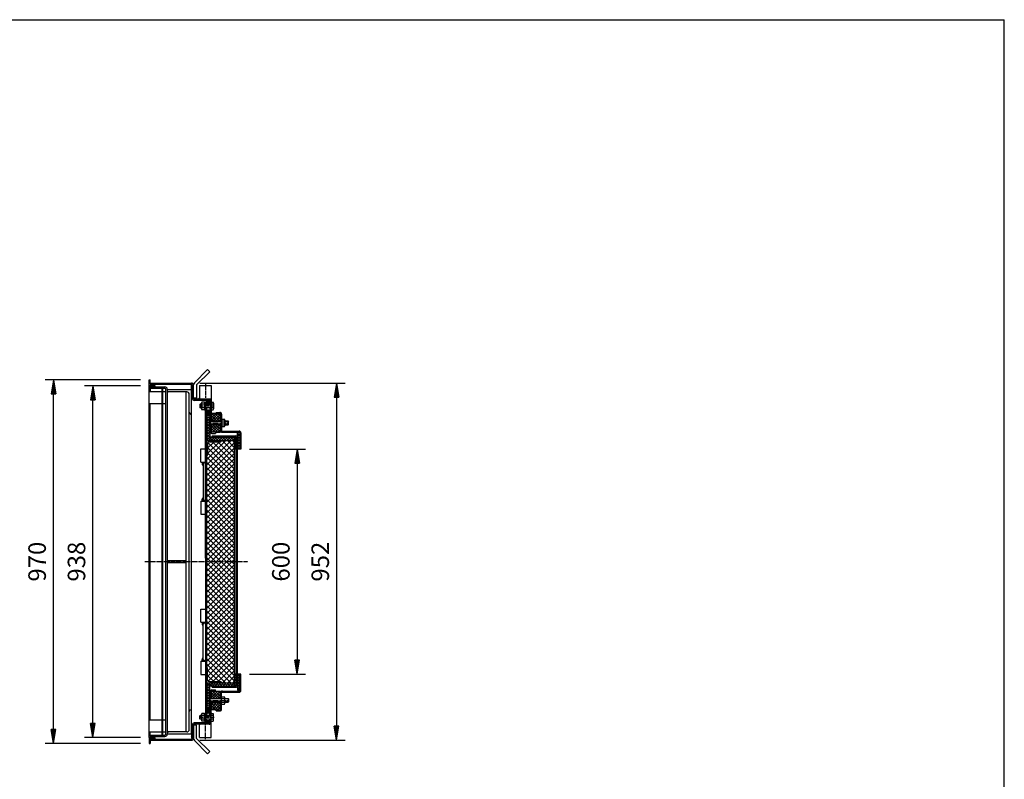
# Model space of a CAD drawing. Extents: x 75 to 5781, y 150 to 4200.
# Drawn here: x 3149 to 5775, y 2175 to 4200 of the extents above; entities that cross this region are included whole.
import ezdxf

# ---------------------------------------------------------------- set-up
doc = ezdxf.new("R2010")
doc.units = 0
doc.header["$LTSCALE"] = 0.2
doc.linetypes.add('CENTER', pattern=[50.8, 31.75, -6.35, 6.35, -6.35])
doc.linetypes.add('HIDDEN', pattern=[9.525, 6.35, -3.175])
doc.layers.get('0').update_dxf_attribs({"linetype": 'CONTINUOUS'})
doc.layers.get('DEFPOINTS').update_dxf_attribs({"linetype": 'CONTINUOUS'})
doc.layers.add('LAY-10', color=7, linetype='CONTINUOUS')
doc.layers.add('LAY-255', color=7, linetype='CONTINUOUS')
doc.styles.add('EXCADDIM1', font='simplex', dxfattribs={"width": 0.84, "bigfont": 'bigfont'})
doc.styles.get("Standard").update_dxf_attribs({"font": 'simplex', "bigfont": 'bigfont'})
doc.dimstyles.new('ISO-25', dxfattribs={"dimtxt": 2.5, "dimasz": 2.5, "dimexe": 1.25, "dimexo": 0.625, "dimtad": 1, "dimtxsty": 'STANDARD', "dimcen": 2.5, "dimazin": 3, "dimtfac": 1, "dimtmove": 0, "dimatfit": 3})

# ---------------------------------------------------------------- blocks, each defined once
blk = doc.blocks.new('SYM-1')
at = {"color": 7, "linetype": 'CONTINUOUS'}
for p, q in [((3653.6, 3148.7), (3647.6, 3154.6)), ((3652.5, 3148.3), (3647.7, 3153.2)), ((3654.5, 3149.2), (3647.8, 3155.9)), ((3655.2, 3149.9), (3648.2, 3156.9)), ((3650.9, 3148.5), (3648.2, 3151.2)), ((3655.8, 3150.7), (3648.7, 3157.9)), ((3656.2, 3151.7), (3649.3, 3158.6)), ((3656.5, 3152.8), (3650, 3159.3)), ((3656.6, 3154.2), (3651, 3159.8)), ((3656.4, 3155.7), (3652.2, 3159.9))]:
    blk.add_line(p, q, dxfattribs=at)
blk.add_ellipse((3652.1, 3154.1), major_axis=(0, 5.81), ratio=0.774597, dxfattribs=at)
blk = doc.blocks.new('SYM-2')
at = {"color": 7, "linetype": 'CONTINUOUS'}
for p, q in [((3653.6, 2361.8), (3647.6, 2355.8)), ((3652.5, 2362.1), (3647.7, 2357.2)), ((3654.5, 2361.2), (3647.8, 2354.5)), ((3650.9, 2361.9), (3648.2, 2359.2)), ((3655.2, 2360.5), (3648.2, 2353.5)), ((3655.8, 2359.7), (3648.7, 2352.6)), ((3656.2, 2358.7), (3649.3, 2351.8)), ((3656.5, 2357.6), (3650, 2351.1)), ((3656.6, 2356.3), (3651, 2350.7)), ((3656.4, 2354.7), (3652.2, 2350.5))]:
    blk.add_line(p, q, dxfattribs=at)
blk.add_ellipse((3652.1, 2356.3), major_axis=(0, -5.81), ratio=0.774597, dxfattribs=at)
blk = doc.blocks.new('EX_BNORM')
at = {"color": 0, "linetype": 'CONTINUOUS'}
for p, q in [((0, 0), (-1, 0.167)), ((-1, 0.167), (-1, -0.167)), ((0, 0), (-1, 0.083)), ((0, 0), (-1, 0)), ((0, 0), (-1, -0.167)), ((0, 0), (-1, -0.083))]:
    blk.add_line(p, q, dxfattribs=at)
blk = doc.blocks.new('*D29')
at = {"layer": 'DEFPOINTS', "color": 0}
for p in [(3239.4, 3240.2), (3494.4, 3240.2), (3494.4, 2270.2)]:
    blk.add_point(p, dxfattribs=at)
at = {"layer": 'LAY-10', "color": 4, "linetype": 'CONTINUOUS'}
for p, q in [((3471.9, 3240.2), (3216.9, 3240.2)), ((3239.4, 2307.7), (3239.4, 3202.7)), ((3471.9, 2270.2), (3216.9, 2270.2))]:
    blk.add_line(p, q, dxfattribs=at)
at = {"layer": 'LAY-10', "color": 4, "xscale": 37.49999618530273, "yscale": 37.49999618530273, "zscale": 37.49999618530273}
for p, rotation in [((3239.4, 3240.2), 90), ((3239.4, 2270.2), 270)]:
    blk.add_blockref('EX_BNORM', p, dxfattribs=dict(at, rotation=rotation))
at = {"layer": 'LAY-10', "color": 7, "insert": (3201.9, 2755.2), "char_height": 46.77, "attachment_point": 5, "rotation": 90, "style": 'EXCADDIM1'}
blk.add_mtext('970', dxfattribs=at)
blk = doc.blocks.new('*D30')
at = {"layer": 'DEFPOINTS', "color": 0}
for p in [(3344.4, 3224.2), (3494.4, 3224.2), (3494.4, 2286.2)]:
    blk.add_point(p, dxfattribs=at)
at = {"layer": 'LAY-10', "color": 4, "linetype": 'CONTINUOUS'}
for p, q in [((3471.9, 3224.2), (3321.9, 3224.2)), ((3344.4, 2323.7), (3344.4, 3186.7)), ((3471.9, 2286.2), (3321.9, 2286.2))]:
    blk.add_line(p, q, dxfattribs=at)
at = {"layer": 'LAY-10', "color": 4, "xscale": 37.49999618530273, "yscale": 37.49999618530273, "zscale": 37.49999618530273}
for p, rotation in [((3344.4, 3224.2), 90), ((3344.4, 2286.2), 270)]:
    blk.add_blockref('EX_BNORM', p, dxfattribs=dict(at, rotation=rotation))
at = {"layer": 'LAY-10', "color": 7, "insert": (3306.9, 2755.2), "char_height": 46.77, "attachment_point": 5, "rotation": 90, "style": 'EXCADDIM1'}
blk.add_mtext('938', dxfattribs=at)
blk = doc.blocks.new('*D31')
at = {"layer": 'DEFPOINTS', "color": 0}
for p in [(3739.4, 3055.2), (3739.4, 2455.2), (3889.4, 2455.2)]:
    blk.add_point(p, dxfattribs=at)
at = {"layer": 'LAY-10', "color": 4, "linetype": 'CONTINUOUS'}
for p, q in [((3761.9, 3055.2), (3911.9, 3055.2)), ((3889.4, 3017.7), (3889.4, 2492.7)), ((3761.9, 2455.2), (3911.9, 2455.2))]:
    blk.add_line(p, q, dxfattribs=at)
at = {"layer": 'LAY-10', "color": 4, "xscale": 37.49999618530273, "yscale": 37.49999618530273, "zscale": 37.49999618530273}
for p, rotation in [((3889.4, 3055.2), 90), ((3889.4, 2455.2), 270)]:
    blk.add_blockref('EX_BNORM', p, dxfattribs=dict(at, rotation=rotation))
at = {"layer": 'LAY-10', "color": 7, "insert": (3851.9, 2755.2), "char_height": 46.77, "attachment_point": 5, "rotation": 90, "style": 'EXCADDIM1'}
blk.add_mtext('600', dxfattribs=at)
blk = doc.blocks.new('*D32')
at = {"layer": 'DEFPOINTS', "color": 0}
for p in [(3607.6, 3231.4), (3607.6, 2279), (3994.4, 2279)]:
    blk.add_point(p, dxfattribs=at)
at = {"layer": 'LAY-10', "color": 4, "linetype": 'CONTINUOUS'}
for p, q in [((3630.1, 3231.4), (4016.9, 3231.4)), ((3994.4, 3193.9), (3994.4, 2316.5)), ((3630.1, 2279), (4016.9, 2279))]:
    blk.add_line(p, q, dxfattribs=at)
at = {"layer": 'LAY-10', "color": 4, "xscale": 37.49999618530273, "yscale": 37.49999618530273, "zscale": 37.49999618530273}
for p, rotation in [((3994.4, 3231.4), 90), ((3994.4, 2279), 270)]:
    blk.add_blockref('EX_BNORM', p, dxfattribs=dict(at, rotation=rotation))
at = {"layer": 'LAY-10', "color": 7, "insert": (3956.9, 2755.2), "char_height": 46.77, "attachment_point": 5, "rotation": 90, "style": 'EXCADDIM1'}
blk.add_mtext('952', dxfattribs=at)

msp = doc.modelspace()

# ---------------------------------------------------------------- linework, layer by layer
at = {"layer": 'LAY-10', "color": 7, "linetype": 'CONTINUOUS'}
for p, q in [((3650.52, 3267.22), (3615.16, 3231.87)), ((3656.17, 3261.56), (3620.82, 3226.21)), ((3650.52, 3267.22), (3656.17, 3261.56)), ((3494.42, 3240.21), (3497.42, 3240.21)), ((3494.42, 3225.21), (3494.42, 3240.21)), ((3497.42, 3228.21), (3497.42, 3240.21)), ((3497.42, 3231.41), (3607.62, 3231.41)), ((3494.42, 3225.21), (3509.42, 3225.21)), ((3494.42, 3224.21), (3509.42, 3224.21)), ((3494.42, 2286.21), (3494.42, 3224.21)), ((3494.42, 3209.21), (3497.42, 3209.21)), ((3497.42, 3228.21), (3607.62, 3228.21)), ((3497.42, 3221.21), (3497.42, 3209.21)), ((3497.42, 3221.21), (3536.62, 3221.21)), ((3497.42, 3218.01), (3536.42, 3218.01)), ((3497.42, 3209.21), (3529.42, 3209.21)), ((3509.42, 3225.21), (3509.42, 3228.21)), ((3509.42, 3224.21), (3509.42, 3221.21)), ((3529.42, 2292.41), (3529.42, 3218.01)), ((3531.42, 2292.41), (3531.42, 3218.01)), ((3536.42, 3218.01), (3539.42, 3215.01)), ((3539.42, 2295.41), (3539.42, 3215.01)), ((3542.62, 3215.01), (3542.62, 2295.41)), ((3607.62, 3213.71), (3542.62, 3213.71)), ((3595.12, 3207.71), (3542.62, 3207.71)), ((3592.62, 3207.71), (3592.62, 2301.71)), ((3607.62, 3215.01), (3607.62, 3225.41)), ((3607.62, 3225.41), (3609.62, 3225.41)), ((3607.62, 3224.15), (3609.62, 3222.15)), ((3607.62, 3222.73), (3609.62, 3220.73)), ((3607.62, 3221.32), (3609.62, 3219.32)), ((3607.62, 3219.9), (3609.62, 3217.9)), ((3607.62, 3218.49), (3609.62, 3216.49)), ((3607.62, 3217.08), (3609.62, 3215.08)), ((3607.62, 3215.66), (3609.62, 3213.66)), ((3607.62, 2295.41), (3607.62, 3215.01)), ((3607.62, 3214.25), (3609.62, 3212.25)), ((3607.62, 3212.83), (3609.62, 3210.83)), ((3607.62, 3211.42), (3609.62, 3209.42)), ((3607.62, 3210), (3609.62, 3208)), ((3607.62, 3208.59), (3609.62, 3206.59)), ((3607.62, 3207.18), (3609.62, 3205.18)), ((3607.62, 3205.76), (3609.62, 3203.76)), ((3607.62, 3204.35), (3609.62, 3202.35)), ((3607.77, 3225.41), (3609.62, 3223.56)), ((3609.18, 3225.41), (3609.62, 3224.98)), ((3609.62, 3190.41), (3609.62, 3226.21)), ((3612.82, 3190.41), (3612.82, 3226.21)), ((3620.82, 3226.21), (3620.82, 3191.4)), ((3629.12, 3224.41), (3660.12, 3224.41)), ((3629.12, 3224.41), (3629.12, 3188.41)), ((3660.12, 3224.41), (3660.12, 3188.41)), ((3494.42, 3177.21), (3529.42, 3177.21)), ((3497.42, 2333.21), (3497.42, 3177.21)), ((3601.62, 2307.71), (3601.62, 3201.21)), ((3607.62, 3202.93), (3609.62, 3200.93)), ((3607.62, 3201.52), (3609.62, 3199.52)), ((3607.62, 3200.11), (3609.62, 3198.11)), ((3607.62, 3198.69), (3609.62, 3196.69)), ((3607.62, 3197.28), (3609.62, 3195.28)), ((3607.62, 3195.86), (3609.62, 3193.86)), ((3607.62, 3194.45), (3609.62, 3192.45)), ((3607.62, 3193.03), (3609.62, 3191.03)), ((3607.62, 3191.62), (3608.83, 3190.41)), ((3609.62, 3190.41), (3607.62, 3190.41)), ((3620.82, 3191.4), (3612.82, 3191.4)), ((3660.12, 3188.41), (3614.82, 3188.41)), ((3654.62, 3185.21), (3614.82, 3185.21)), ((3626.78, 3188.41), (3629.12, 3190.69)), ((3626.89, 3188.52), (3627, 3188.41)), ((3627.25, 3188.87), (3627.7, 3188.41)), ((3627.61, 3189.21), (3628.41, 3188.41)), ((3627.96, 3189.56), (3629.12, 3188.41)), ((3628.32, 3189.91), (3629.12, 3189.12)), ((3628.68, 3190.26), (3629.12, 3189.82)), ((3629.04, 3190.61), (3629.12, 3190.53)), ((3634.02, 3162.71), (3634.02, 3177.71)), ((3642.42, 3180.21), (3634.94, 3180.21)), ((3642.42, 3180.71), (3644.42, 3180.71)), ((3642.42, 3180.71), (3642.42, 3159.71)), ((3644.42, 3159.71), (3644.42, 3180.71)), ((3644.42, 2764.36), (3644.42, 3180.01)), ((3647.62, 3178.01), (3647.62, 3175.21)), ((3648.62, 3182.21), (3656.62, 3182.21)), ((3648.62, 3179.01), (3656.62, 3179.01)), ((3654.88, 3188.41), (3654.87, 3188.4)), ((3655.58, 3188.41), (3655.51, 3188.33)), ((3656.29, 3188.41), (3656.08, 3188.2)), ((3657, 3188.41), (3656.6, 3188.01)), ((3656.62, 3183.21), (3656.62, 3175.21)), ((3657.7, 3188.41), (3657.08, 3187.79)), ((3658.41, 3188.41), (3657.52, 3187.52)), ((3659.12, 3188.41), (3657.93, 3187.22)), ((3659.83, 3188.41), (3658.3, 3186.88)), ((3660.09, 3187.97), (3658.64, 3186.51)), ((3660.05, 3187.22), (3658.94, 3186.11)), ((3660.01, 3186.47), (3659.2, 3185.66)), ((3659.96, 3185.72), (3659.43, 3185.18)), ((3659.92, 3184.97), (3659.61, 3184.66)), ((3659.88, 3184.22), (3659.74, 3184.08)), ((3659.83, 3183.47), (3659.81, 3183.45)), ((3660.12, 3188.41), (3659.82, 3183.21)), ((3659.82, 3183.21), (3659.82, 3130.21)), ((3662.16, 3180.21), (3659.82, 3182.49)), ((3659.82, 3182.33), (3659.9, 3182.41)), ((3659.82, 3181.62), (3660.26, 3182.06)), ((3659.82, 3180.92), (3660.61, 3181.71)), ((3659.82, 3180.21), (3660.97, 3181.36)), ((3659.82, 3180.21), (3665.51, 3180.21)), ((3660.53, 3180.21), (3661.33, 3181.01)), ((3661.23, 3180.21), (3661.69, 3180.67)), ((3661.94, 3180.21), (3662.05, 3180.32)), ((3666.22, 3177.71), (3666.22, 3162.71)), ((3630.82, 3175.21), (3629.82, 3174.21)), ((3629.82, 3174.21), (3634.02, 3174.21)), ((3629.82, 3174.21), (3629.82, 3166.21)), ((3629.82, 3166.21), (3634.02, 3166.21)), ((3630.82, 3165.21), (3629.82, 3166.21)), ((3630.82, 3175.21), (3630.82, 3165.21)), ((3634.02, 3175.21), (3630.82, 3175.21)), ((3634.02, 3165.21), (3630.82, 3165.21)), ((3642.42, 3175.21), (3634.94, 3175.21)), ((3642.42, 3165.21), (3634.94, 3165.21)), ((3642.42, 3160.21), (3634.94, 3160.21)), ((3642.42, 3159.71), (3644.42, 3159.71)), ((3644.42, 3176.21), (3647.62, 3176.21)), ((3665.51, 3175.21), (3644.42, 3175.21)), ((3644.42, 3174.21), (3658.82, 3174.21)), ((3644.42, 3166.21), (3658.82, 3166.21)), ((3665.51, 3165.21), (3644.42, 3165.21)), ((3647.62, 3164.21), (3644.42, 3164.21)), ((3647.62, 3165.21), (3647.62, 2345.21)), ((3656.62, 3176.21), (3659.82, 3176.21)), ((3656.62, 3165.21), (3656.62, 3101.01)), ((3656.62, 3164.21), (3659.82, 3164.21)), ((3658.82, 3174.21), (3659.82, 3175.21)), ((3658.82, 3165.21), (3658.82, 3175.21)), ((3658.82, 3166.21), (3659.82, 3165.21)), ((3659.82, 3160.21), (3660.97, 3159.05)), ((3659.82, 3160.21), (3665.51, 3160.21)), ((3662.16, 3160.21), (3659.82, 3157.93)), ((3659.82, 3159.5), (3660.61, 3158.7)), ((3659.82, 3158.79), (3660.26, 3158.36)), ((3659.82, 3158.09), (3659.9, 3158.01)), ((3660.53, 3160.21), (3661.33, 3159.4)), ((3661.23, 3160.21), (3661.69, 3159.75)), ((3661.94, 3160.21), (3662.05, 3160.1)), ((3673.02, 3153.21), (3673.02, 3150.21)), ((3673.02, 3153.21), (3682.82, 3153.21)), ((3607.62, 3148.71), (3606.12, 3148.71)), ((3656.62, 3148.21), (3647.62, 3148.21)), ((3656.62, 3145.21), (3647.62, 3145.21)), ((3651.95, 3140.21), (3647.62, 3135.88)), ((3656.62, 3140.21), (3647.62, 3140.21)), ((3647.62, 3137.89), (3656.62, 3128.89)), ((3656.62, 3137.81), (3647.62, 3128.81)), ((3647.62, 3130.82), (3656.62, 3121.82)), ((3656.62, 3130.74), (3647.62, 3121.74)), ((3652.37, 3140.21), (3656.62, 3135.96)), ((3655.12, 3117.21), (3655.12, 3133.21)), ((3656.62, 3133.21), (3655.12, 3133.21)), ((3659.82, 3131.21), (3656.62, 3131.21)), ((3657.62, 3129.21), (3656.62, 3130.21)), ((3656.62, 3130.21), (3687.82, 3130.21)), ((3657.62, 3130.21), (3657.62, 3120.21)), ((3687.82, 3129.21), (3657.62, 3129.21)), ((3664.91, 3150.21), (3659.82, 3145.11)), ((3671.98, 3150.21), (3659.82, 3138.04)), ((3679.06, 3150.21), (3659.82, 3130.97)), ((3673.02, 3150.21), (3659.82, 3150.21)), ((3675.33, 3130.21), (3659.82, 3145.72)), ((3668.26, 3130.21), (3659.82, 3138.65)), ((3661.19, 3130.21), (3659.82, 3131.58)), ((3682.4, 3130.21), (3662.4, 3150.21)), ((3684.73, 3148.81), (3666.13, 3130.21)), ((3684.82, 3134.86), (3669.47, 3150.21)), ((3673.02, 3150.21), (3682.82, 3150.21)), ((3684.82, 3141.83), (3673.2, 3130.21)), ((3684.82, 3141.93), (3676.54, 3150.21)), ((3684.82, 3134.76), (3680.27, 3130.21)), ((3684.43, 3149.39), (3684, 3149.82)), ((3684.82, 3148.21), (3684.82, 3130.21)), ((3684.82, 3131.21), (3687.82, 3131.21)), ((3687.82, 3148.21), (3687.82, 3105.21)), ((3687.82, 3135.21), (3695.29, 3135.21)), ((3687.82, 3130.21), (3695.29, 3130.21)), ((3696.22, 3132.71), (3696.22, 3117.71)), ((3696.22, 3130.21), (3705.62, 3130.21)), ((3706.62, 3129.21), (3696.22, 3129.21)), ((3705.62, 3120.21), (3705.62, 3130.21)), ((3705.62, 3130.21), (3706.62, 3129.21)), ((3706.62, 3121.21), (3706.62, 3129.21)), ((3647.62, 3123.75), (3656.62, 3114.75)), ((3656.62, 3123.67), (3647.62, 3114.67)), ((3647.62, 3116.68), (3656.62, 3107.68)), ((3656.62, 3116.6), (3647.62, 3107.6)), ((3647.62, 3109.61), (3656.62, 3100.61)), ((3656.62, 3109.53), (3647.62, 3100.53)), ((3647.62, 3102.54), (3656.62, 3093.54)), ((3656.62, 3102.46), (3647.62, 3093.46)), ((3656.62, 3117.21), (3655.12, 3117.21)), ((3657.62, 3121.21), (3656.62, 3120.21)), ((3656.62, 3120.21), (3687.82, 3120.21)), ((3659.82, 3119.21), (3656.62, 3119.21)), ((3656.62, 3101.01), (3656.62, 3078.01)), ((3687.82, 3121.21), (3657.62, 3121.21)), ((3662.28, 3120.21), (3659.82, 3117.74)), ((3669.35, 3120.21), (3659.82, 3110.67)), ((3676.42, 3120.21), (3659.82, 3103.6)), ((3659.82, 3120.21), (3659.82, 3102.21)), ((3677.61, 3100.21), (3659.82, 3118)), ((3670.54, 3100.21), (3659.82, 3110.93)), ((3663.47, 3100.21), (3659.82, 3103.86)), ((3671.62, 3100.21), (3661.82, 3100.21)), ((3683.5, 3120.21), (3663.5, 3100.21)), ((3684.68, 3100.21), (3664.68, 3120.21)), ((3684.82, 3114.46), (3670.57, 3100.21)), ((3671.62, 3100.21), (3671.62, 3097.01)), ((3671.62, 3100.21), (3684.68, 3100.21)), ((3684.82, 3107.14), (3671.75, 3120.21)), ((3684.82, 3107.39), (3677.64, 3100.21)), ((3684.82, 3114.21), (3678.82, 3120.21)), ((3684.82, 3100.32), (3684.71, 3100.21)), ((3684.82, 3120.21), (3684.82, 3105.21)), ((3684.82, 3119.21), (3687.82, 3119.21)), ((3684.82, 3100.21), (3684.82, 3105.21)), ((3687.82, 3120.21), (3695.29, 3120.21)), ((3687.82, 3115.21), (3695.29, 3115.21)), ((3689.82, 3103.21), (3734.42, 3103.21)), ((3689.82, 3100.21), (3734.42, 3100.21)), ((3706.62, 3121.21), (3696.22, 3121.21)), ((3696.22, 3120.21), (3705.62, 3120.21)), ((3705.62, 3120.21), (3706.62, 3121.21)), ((3644.42, 3079.01), (3644.42, 2431.41)), ((3647.62, 3095.46), (3656.62, 3086.46)), ((3656.62, 3095.38), (3647.62, 3086.38)), ((3647.62, 3088.39), (3656.62, 3079.39)), ((3656.62, 3088.31), (3647.62, 3079.31)), ((3647.62, 3081.32), (3650.93, 3078.01)), ((3647.62, 3078.01), (3687.62, 3078.01)), ((3647.62, 3026.31), (3699.32, 3078.01)), ((3647.62, 3012.17), (3713.46, 3078.01)), ((3647.62, 2998.03), (3722.62, 3073.03)), ((3650.62, 3057.59), (3668.03, 3075.01)), ((3650.62, 3043.45), (3682.18, 3075.01)), ((3722.62, 3002), (3651.47, 3073.14)), ((3656.62, 3081.24), (3653.38, 3078.01)), ((3655.12, 3075.01), (3685.62, 3075.01)), ((3661.35, 3087.01), (3656.62, 3082.28)), ((3662.62, 3087.01), (3656.62, 3087.01)), ((3656.62, 3086.27), (3664.88, 3078.01)), ((3656.62, 3079.19), (3657.8, 3078.01)), ((3668.42, 3087.01), (3659.42, 3078.01)), ((3661.82, 3097.01), (3671.62, 3097.01)), ((3662.62, 3090.21), (3725.42, 3090.21)), ((3662.62, 3090.21), (3662.62, 3087.01)), ((3662.62, 3087.01), (3725.22, 3087.01)), ((3662.95, 3087.01), (3671.95, 3078.01)), ((3722.62, 3016.14), (3663.75, 3075.01)), ((3675.49, 3087.01), (3666.49, 3078.01)), ((3670.02, 3087.01), (3679.02, 3078.01)), ((3682.56, 3087.01), (3673.56, 3078.01)), ((3677.09, 3087.01), (3686.09, 3078.01)), ((3722.62, 3030.28), (3677.89, 3075.01)), ((3689.63, 3087.01), (3680.63, 3078.01)), ((3684.16, 3087.01), (3693.16, 3078.01)), ((3687.62, 3078.01), (3687.62, 3077.01)), ((3687.62, 3078.01), (3722.62, 3078.01)), ((3696.7, 3087.01), (3687.7, 3078.01)), ((3722.62, 3044.42), (3689.03, 3078.01)), ((3691.23, 3087.01), (3700.23, 3078.01)), ((3703.78, 3087.01), (3694.78, 3078.01)), ((3698.3, 3087.01), (3707.3, 3078.01)), ((3710.85, 3087.01), (3701.85, 3078.01)), ((3722.62, 3058.57), (3703.18, 3078.01)), ((3705.37, 3087.01), (3714.37, 3078.01)), ((3717.92, 3087.01), (3708.92, 3078.01)), ((3712.44, 3087.01), (3721.44, 3078.01)), ((3722.62, 3084.64), (3715.99, 3078.01)), ((3722.62, 3072.71), (3717.32, 3078.01)), ((3719.51, 3087.01), (3722.62, 3083.91)), ((3722.62, 3085.01), (3722.62, 3087.01)), ((3722.62, 2425.41), (3722.62, 3085.01)), ((3722.62, 3085.01), (3724.22, 3085.01)), ((3726.32, 3085.21), (3724.22, 3083.1)), ((3724.22, 2425.21), (3724.22, 3085.21)), ((3727.22, 3085.21), (3724.22, 3085.21)), ((3724.22, 3079.87), (3727.22, 3076.87)), ((3727.22, 3079.03), (3724.22, 3076.03)), ((3724.22, 3072.8), (3727.22, 3069.8)), ((3725.95, 3085.21), (3727.22, 3083.94)), ((3727.22, 3055.21), (3727.22, 3085.01)), ((3732.48, 3098.21), (3730.42, 3096.15)), ((3736.42, 3098.21), (3730.42, 3098.21)), ((3730.42, 3085.21), (3730.42, 3098.21)), ((3730.42, 3096.92), (3736.42, 3090.92)), ((3736.42, 3095.08), (3730.42, 3089.08)), ((3730.42, 3089.84), (3736.42, 3083.84)), ((3736.42, 3088.01), (3730.42, 3082.01)), ((3730.42, 3085.21), (3730.42, 3055.21)), ((3730.42, 3082.77), (3736.42, 3076.77)), ((3736.42, 3080.94), (3730.42, 3074.94)), ((3730.42, 3075.7), (3736.42, 3069.7)), ((3736.42, 3073.86), (3730.42, 3067.86)), ((3736.2, 3098.21), (3736.42, 3097.99)), ((3736.42, 3098.21), (3736.42, 3055.21)), ((3739.42, 3098.21), (3739.42, 3055.21)), ((3632.42, 3020.71), (3632.42, 3055.71)), ((3632.42, 3055.71), (3644.42, 3055.71)), ((3647.62, 2983.88), (3722.62, 3058.88)), ((3650.62, 3070.51), (3650.62, 3040.01)), ((3722.62, 2987.85), (3650.62, 3059.85)), ((3727.22, 3071.96), (3724.22, 3068.96)), ((3724.22, 3065.73), (3727.22, 3062.73)), ((3727.22, 3064.89), (3724.22, 3061.89)), ((3724.22, 3058.66), (3727.22, 3055.66)), ((3727.22, 3055.21), (3724.22, 3055.21)), ((3727.22, 3057.82), (3724.61, 3055.21)), ((3727.22, 3062.01), (3727.22, 2448.61)), ((3730.42, 3055.21), (3727.22, 3055.21)), ((3730.42, 3068.63), (3736.42, 3062.63)), ((3736.42, 3066.79), (3730.42, 3060.79)), ((3730.42, 2449.46), (3730.42, 3062.01)), ((3730.42, 3061.56), (3736.42, 3055.56)), ((3736.42, 3055.21), (3730.42, 3055.21)), ((3736.42, 3059.72), (3731.9, 3055.21)), ((3739.42, 3055.21), (3736.42, 3055.21)), ((3632.42, 3020.71), (3644.42, 3020.71)), ((3635.57, 3020.71), (3635.57, 3015.71)), ((3641.57, 3018.71), (3641.57, 3020.71)), ((3647.62, 2969.74), (3722.62, 3044.74)), ((3647.62, 3038.01), (3648.62, 3038.01)), ((3722.62, 2959.57), (3647.62, 3034.57)), ((3647.62, 2955.6), (3722.62, 3030.6)), ((3722.62, 2945.43), (3647.62, 3020.43)), ((3722.62, 2973.71), (3650.62, 3045.71)), ((3638.42, 3015.71), (3638.42, 2921.71)), ((3638.57, 3018.71), (3641.42, 3018.71)), ((3647.62, 2941.46), (3722.62, 3016.46)), ((3722.62, 2931.29), (3647.62, 3006.29)), ((3647.62, 2927.31), (3722.62, 3002.31)), ((3722.62, 2917.14), (3647.62, 2992.14)), ((3647.62, 2913.17), (3722.62, 2988.17)), ((3722.62, 2903), (3647.62, 2978)), ((3647.62, 2899.03), (3722.62, 2974.03)), ((3722.62, 2888.86), (3647.62, 2963.86)), ((3647.62, 2884.89), (3722.62, 2959.89)), ((3722.62, 2874.72), (3647.62, 2949.72)), ((3647.62, 2870.75), (3722.62, 2945.75)), ((3632.42, 2916.71), (3632.42, 2881.71)), ((3632.42, 2916.71), (3644.42, 2916.71)), ((3635.57, 2916.71), (3635.57, 2921.71)), ((3638.57, 2918.71), (3641.42, 2918.71)), ((3641.57, 2918.71), (3641.57, 2916.71)), ((3722.62, 2860.58), (3647.62, 2935.58)), ((3647.62, 2856.6), (3722.62, 2931.6)), ((3722.62, 2846.43), (3647.62, 2921.43)), ((3647.62, 2842.46), (3722.62, 2917.46)), ((3722.62, 2832.29), (3647.62, 2907.29)), ((3647.62, 2828.32), (3722.62, 2903.32)), ((3722.62, 2818.15), (3647.62, 2893.15)), ((3647.62, 2814.18), (3722.62, 2889.18)), ((3632.42, 2881.71), (3644.42, 2881.71)), ((3722.62, 2804.01), (3647.62, 2879.01)), ((3647.62, 2800.04), (3722.62, 2875.04)), ((3722.62, 2789.86), (3647.62, 2864.86)), ((3647.62, 2785.89), (3722.62, 2860.89)), ((3722.62, 2775.72), (3647.62, 2850.72)), ((3647.62, 2771.75), (3722.62, 2846.75)), ((3722.62, 2761.58), (3647.62, 2836.58)), ((3647.62, 2757.61), (3722.62, 2832.61)), ((3722.62, 2747.44), (3647.62, 2822.44)), ((3647.62, 2743.47), (3722.62, 2818.47)), ((3722.62, 2733.3), (3647.62, 2808.3)), ((3647.62, 2729.32), (3722.62, 2804.32)), ((3722.62, 2719.15), (3647.62, 2794.15)), ((3647.62, 2715.18), (3722.62, 2790.18)), ((3542.62, 2758.21), (3592.62, 2758.21)), ((3722.62, 2705.01), (3647.62, 2780.01)), ((3647.62, 2701.04), (3722.62, 2776.04)), ((3722.62, 2690.87), (3647.62, 2765.87)), ((3647.62, 2686.9), (3722.62, 2761.9)), ((3592.62, 2752.21), (3542.62, 2752.21)), ((3644.42, 2746.06), (3644.42, 2330.41)), ((3722.62, 2676.73), (3647.62, 2751.73)), ((3647.62, 2672.76), (3722.62, 2747.76)), ((3722.62, 2662.59), (3647.62, 2737.59)), ((3647.62, 2658.61), (3722.62, 2733.61)), ((3722.62, 2648.44), (3647.62, 2723.44)), ((3647.62, 2644.47), (3722.62, 2719.47)), ((3722.62, 2634.3), (3647.62, 2709.3)), ((3647.62, 2630.33), (3722.62, 2705.33)), ((3722.62, 2620.16), (3647.62, 2695.16)), ((3647.62, 2616.19), (3722.62, 2691.19)), ((3722.62, 2606.02), (3647.62, 2681.02)), ((3647.62, 2602.05), (3722.62, 2677.05)), ((3722.62, 2591.87), (3647.62, 2666.87)), ((3647.62, 2587.9), (3722.62, 2662.9)), ((3722.62, 2577.73), (3647.62, 2652.73)), ((3632.42, 2593.71), (3632.42, 2628.71)), ((3632.42, 2628.71), (3644.42, 2628.71)), ((3647.62, 2573.76), (3722.62, 2648.76)), ((3722.62, 2563.59), (3647.62, 2638.59)), ((3647.62, 2559.62), (3722.62, 2634.62)), ((3722.62, 2549.45), (3647.62, 2624.45)), ((3647.62, 2545.48), (3722.62, 2620.48)), ((3722.62, 2535.31), (3647.62, 2610.31)), ((3647.62, 2531.33), (3722.62, 2606.33)), ((3632.42, 2593.71), (3644.42, 2593.71)), ((3635.57, 2593.71), (3635.57, 2588.71)), ((3638.42, 2494.71), (3638.42, 2588.71)), ((3638.57, 2591.71), (3641.42, 2591.71)), ((3641.57, 2591.71), (3641.57, 2593.71)), ((3722.62, 2521.16), (3647.62, 2596.16)), ((3647.62, 2517.19), (3722.62, 2592.19)), ((3722.62, 2507.02), (3647.62, 2582.02)), ((3647.62, 2503.05), (3722.62, 2578.05)), ((3722.62, 2492.88), (3647.62, 2567.88)), ((3647.62, 2488.91), (3722.62, 2563.91)), ((3722.62, 2478.74), (3647.62, 2553.74)), ((3647.62, 2474.77), (3722.62, 2549.77)), ((3722.62, 2464.6), (3647.62, 2539.6)), ((3722.62, 2450.45), (3647.62, 2525.45)), ((3650.62, 2463.62), (3722.62, 2535.62)), ((3650.62, 2449.48), (3722.62, 2521.48)), ((3635.57, 2489.71), (3635.57, 2494.71)), ((3722.62, 2436.31), (3647.62, 2511.31)), ((3712.38, 2432.41), (3647.62, 2497.17)), ((3651.97, 2436.69), (3722.62, 2507.34)), ((3632.42, 2489.71), (3632.42, 2454.71)), ((3632.42, 2489.71), (3644.42, 2489.71)), ((3638.57, 2491.71), (3641.42, 2491.71)), ((3641.57, 2491.71), (3641.57, 2489.71)), ((3698.24, 2432.41), (3647.62, 2483.03)), ((3647.62, 2472.41), (3648.62, 2472.41)), ((3650.62, 2439.91), (3650.62, 2470.41)), ((3664.83, 2435.41), (3722.62, 2493.2)), ((3678.97, 2435.41), (3722.62, 2479.06)), ((3632.42, 2454.71), (3644.42, 2454.71)), ((3681.09, 2435.41), (3650.62, 2465.88)), ((3666.95, 2435.41), (3650.62, 2451.74)), ((3690.11, 2432.41), (3722.62, 2464.91)), ((3704.26, 2432.41), (3722.62, 2450.77)), ((3727.22, 2455.21), (3724.22, 2455.21)), ((3724.22, 2451.76), (3727.22, 2454.76)), ((3727.22, 2445.53), (3724.22, 2448.53)), ((3724.22, 2444.69), (3727.22, 2447.69)), ((3727.22, 2452.6), (3724.61, 2455.21)), ((3727.22, 2455.21), (3727.22, 2425.41)), ((3730.42, 2455.21), (3727.22, 2455.21)), ((3730.42, 2425.21), (3730.42, 2455.21)), ((3736.42, 2455.21), (3730.42, 2455.21)), ((3730.42, 2448.86), (3736.42, 2454.86)), ((3736.42, 2443.62), (3730.42, 2449.62)), ((3730.42, 2441.79), (3736.42, 2447.79)), ((3736.42, 2436.55), (3730.42, 2442.55)), ((3736.42, 2450.69), (3731.9, 2455.21)), ((3739.42, 2455.21), (3736.42, 2455.21)), ((3736.42, 2412.21), (3736.42, 2455.21)), ((3739.42, 2412.21), (3739.42, 2455.21)), ((3647.62, 2432.41), (3687.62, 2432.41)), ((3647.62, 2429.09), (3650.93, 2432.41)), ((3656.62, 2422.1), (3647.62, 2431.1)), ((3647.62, 2422.02), (3656.62, 2431.02)), ((3656.62, 2415.03), (3647.62, 2424.03)), ((3647.62, 2414.95), (3656.62, 2423.95)), ((3656.62, 2407.96), (3647.62, 2416.96)), ((3647.62, 2407.88), (3656.62, 2416.88)), ((3656.62, 2429.18), (3653.38, 2432.41)), ((3655.12, 2435.41), (3685.62, 2435.41)), ((3656.62, 2431.22), (3657.8, 2432.41)), ((3656.62, 2424.15), (3664.88, 2432.41)), ((3656.62, 2409.41), (3656.62, 2432.41)), ((3661.35, 2423.41), (3656.62, 2428.14)), ((3662.62, 2423.41), (3656.62, 2423.41)), ((3668.42, 2423.41), (3659.42, 2432.41)), ((3662.62, 2420.21), (3662.62, 2423.41)), ((3662.62, 2423.41), (3725.22, 2423.41)), ((3662.62, 2420.21), (3725.42, 2420.21)), ((3662.95, 2423.41), (3671.95, 2432.41)), ((3675.49, 2423.41), (3666.49, 2432.41)), ((3670.02, 2423.41), (3679.02, 2432.41)), ((3682.56, 2423.41), (3673.56, 2432.41)), ((3677.09, 2423.41), (3686.09, 2432.41)), ((3689.63, 2423.41), (3680.63, 2432.41)), ((3684.16, 2423.41), (3693.16, 2432.41)), ((3687.62, 2432.41), (3687.62, 2433.41)), ((3687.62, 2432.41), (3722.62, 2432.41)), ((3696.7, 2423.41), (3687.7, 2432.41)), ((3691.23, 2423.41), (3700.23, 2432.41)), ((3703.78, 2423.41), (3694.78, 2432.41)), ((3698.3, 2423.41), (3707.3, 2432.41)), ((3710.85, 2423.41), (3701.85, 2432.41)), ((3705.37, 2423.41), (3714.37, 2432.41)), ((3717.92, 2423.41), (3708.92, 2432.41)), ((3712.44, 2423.41), (3721.44, 2432.41)), ((3722.62, 2425.78), (3715.99, 2432.41)), ((3718.4, 2432.41), (3722.62, 2436.63)), ((3719.51, 2423.41), (3722.62, 2426.51)), ((3722.62, 2425.41), (3724.22, 2425.41)), ((3722.62, 2425.41), (3722.62, 2423.41)), ((3727.22, 2438.46), (3724.22, 2441.46)), ((3724.22, 2437.62), (3727.22, 2440.62)), ((3727.22, 2431.39), (3724.22, 2434.39)), ((3724.22, 2430.55), (3727.22, 2433.55)), ((3726.32, 2425.21), (3724.22, 2427.31)), ((3727.22, 2425.21), (3724.22, 2425.21)), ((3725.95, 2425.21), (3727.22, 2426.48)), ((3730.42, 2434.71), (3736.42, 2440.71)), ((3736.42, 2429.48), (3730.42, 2435.48)), ((3730.42, 2427.64), (3736.42, 2433.64)), ((3736.42, 2422.41), (3730.42, 2428.41)), ((3730.42, 2420.57), (3736.42, 2426.57)), ((3730.42, 2425.21), (3730.42, 2412.21)), ((3736.42, 2415.34), (3730.42, 2421.34)), ((3730.42, 2413.5), (3736.42, 2419.5)), ((3656.62, 2400.89), (3647.62, 2409.89)), ((3647.62, 2400.81), (3656.62, 2409.81)), ((3656.62, 2393.82), (3647.62, 2402.82)), ((3647.62, 2393.74), (3656.62, 2402.74)), ((3656.62, 2386.75), (3647.62, 2395.75)), ((3647.62, 2386.67), (3656.62, 2395.67)), ((3655.12, 2393.21), (3655.12, 2377.21)), ((3656.62, 2393.21), (3655.12, 2393.21)), ((3656.62, 2345.21), (3656.62, 2409.41)), ((3659.82, 2391.21), (3656.62, 2391.21)), ((3657.62, 2389.21), (3656.62, 2390.21)), ((3656.62, 2390.21), (3687.82, 2390.21)), ((3657.62, 2380.21), (3657.62, 2390.21)), ((3677.61, 2410.21), (3659.82, 2392.42)), ((3670.54, 2410.21), (3659.82, 2399.49)), ((3663.47, 2410.21), (3659.82, 2406.56)), ((3659.82, 2390.21), (3659.82, 2408.21)), ((3676.42, 2390.21), (3659.82, 2406.81)), ((3669.35, 2390.21), (3659.82, 2399.74)), ((3662.28, 2390.21), (3659.82, 2392.67)), ((3661.82, 2413.41), (3671.62, 2413.41)), ((3671.62, 2410.21), (3661.82, 2410.21)), ((3683.5, 2390.21), (3663.5, 2410.21)), ((3684.68, 2410.21), (3664.68, 2390.21)), ((3684.82, 2395.96), (3670.57, 2410.21)), ((3671.62, 2410.21), (3671.62, 2413.41)), ((3671.62, 2410.21), (3684.68, 2410.21)), ((3684.82, 2403.27), (3671.75, 2390.21)), ((3684.82, 2403.03), (3677.64, 2410.21)), ((3684.82, 2396.2), (3678.82, 2390.21)), ((3684.82, 2410.1), (3684.71, 2410.21)), ((3684.82, 2410.21), (3684.82, 2405.21)), ((3684.82, 2390.21), (3684.82, 2405.21)), ((3684.82, 2391.21), (3687.82, 2391.21)), ((3687.82, 2362.21), (3687.82, 2405.21)), ((3687.82, 2395.21), (3695.29, 2395.21)), ((3687.82, 2390.21), (3695.29, 2390.21)), ((3689.82, 2410.21), (3734.42, 2410.21)), ((3689.82, 2407.21), (3734.42, 2407.21)), ((3696.22, 2377.71), (3696.22, 2392.71)), ((3696.22, 2390.21), (3705.62, 2390.21)), ((3705.62, 2390.21), (3705.62, 2380.21)), ((3705.62, 2390.21), (3706.62, 2389.21)), ((3732.48, 2412.21), (3730.42, 2414.27)), ((3736.42, 2412.21), (3730.42, 2412.21)), ((3736.2, 2412.21), (3736.42, 2412.43)), ((3656.62, 2379.68), (3647.62, 2388.68)), ((3647.62, 2379.6), (3656.62, 2388.6)), ((3656.62, 2372.61), (3647.62, 2381.61)), ((3647.62, 2372.53), (3656.62, 2381.53)), ((3651.95, 2370.21), (3647.62, 2374.54)), ((3656.62, 2370.21), (3647.62, 2370.21)), ((3656.62, 2365.21), (3647.62, 2365.21)), ((3652.37, 2370.21), (3656.62, 2374.46)), ((3656.62, 2377.21), (3655.12, 2377.21)), ((3657.62, 2381.21), (3656.62, 2380.21)), ((3656.62, 2380.21), (3687.82, 2380.21)), ((3659.82, 2379.21), (3656.62, 2379.21)), ((3687.82, 2389.21), (3657.62, 2389.21)), ((3687.82, 2381.21), (3657.62, 2381.21)), ((3675.33, 2380.21), (3659.82, 2364.7)), ((3668.26, 2380.21), (3659.82, 2371.77)), ((3661.19, 2380.21), (3659.82, 2378.84)), ((3659.82, 2327.21), (3659.82, 2380.21)), ((3679.06, 2360.21), (3659.82, 2379.45)), ((3671.98, 2360.21), (3659.82, 2372.37)), ((3664.91, 2360.21), (3659.82, 2365.3)), ((3682.4, 2380.21), (3662.4, 2360.21)), ((3684.73, 2361.61), (3666.13, 2380.21)), ((3684.82, 2375.55), (3669.47, 2360.21)), ((3684.82, 2368.59), (3673.2, 2380.21)), ((3684.82, 2368.48), (3676.54, 2360.21)), ((3684.82, 2375.66), (3680.27, 2380.21)), ((3684.82, 2362.21), (3684.82, 2380.21)), ((3684.82, 2379.21), (3687.82, 2379.21)), ((3687.82, 2380.21), (3695.29, 2380.21)), ((3687.82, 2375.21), (3695.29, 2375.21)), ((3706.62, 2389.21), (3696.22, 2389.21)), ((3706.62, 2381.21), (3696.22, 2381.21)), ((3696.22, 2380.21), (3705.62, 2380.21)), ((3705.62, 2380.21), (3706.62, 2381.21)), ((3706.62, 2389.21), (3706.62, 2381.21)), ((3607.62, 2360.21), (3606.12, 2360.21)), ((3630.82, 2345.21), (3629.82, 2344.21)), ((3629.82, 2344.21), (3634.02, 2344.21)), ((3629.82, 2336.21), (3629.82, 2344.21)), ((3630.82, 2335.21), (3630.82, 2345.21)), ((3634.02, 2345.21), (3630.82, 2345.21)), ((3634.02, 2347.71), (3634.02, 2332.71)), ((3642.42, 2350.21), (3634.94, 2350.21)), ((3642.42, 2345.21), (3634.94, 2345.21)), ((3642.42, 2350.71), (3644.42, 2350.71)), ((3642.42, 2329.71), (3642.42, 2350.71)), ((3644.42, 2350.71), (3644.42, 2329.71)), ((3647.62, 2346.21), (3644.42, 2346.21)), ((3665.51, 2345.21), (3644.42, 2345.21)), ((3644.42, 2344.21), (3658.82, 2344.21)), ((3656.62, 2362.21), (3647.62, 2362.21)), ((3656.62, 2346.21), (3659.82, 2346.21)), ((3658.82, 2344.21), (3659.82, 2345.21)), ((3658.82, 2345.21), (3658.82, 2335.21)), ((3673.02, 2360.21), (3659.82, 2360.21)), ((3662.16, 2350.21), (3659.82, 2352.49)), ((3659.82, 2352.33), (3659.9, 2352.41)), ((3659.82, 2351.62), (3660.26, 2352.06)), ((3659.82, 2350.92), (3660.61, 2351.71)), ((3659.82, 2350.21), (3660.97, 2351.36)), ((3659.82, 2350.21), (3665.51, 2350.21)), ((3660.53, 2350.21), (3661.33, 2351.01)), ((3661.23, 2350.21), (3661.69, 2350.67)), ((3661.94, 2350.21), (3662.05, 2350.32)), ((3666.22, 2332.71), (3666.22, 2347.71)), ((3673.02, 2357.21), (3673.02, 2360.21)), ((3673.02, 2360.21), (3682.82, 2360.21)), ((3673.02, 2357.21), (3682.82, 2357.21)), ((3684.43, 2361.02), (3684, 2360.6)), ((3494.42, 2333.21), (3529.42, 2333.21)), ((3607.62, 2318.8), (3608.83, 2320.01)), ((3609.62, 2320.01), (3607.62, 2320.01)), ((3607.62, 2317.38), (3609.62, 2319.38)), ((3607.62, 2315.97), (3609.62, 2317.97)), ((3607.62, 2314.55), (3609.62, 2316.55)), ((3607.62, 2313.14), (3609.62, 2315.14)), ((3607.62, 2311.73), (3609.62, 2313.73)), ((3607.62, 2310.31), (3609.62, 2312.31)), ((3607.62, 2308.9), (3609.62, 2310.9)), ((3609.62, 2320.01), (3609.62, 2284.21)), ((3612.82, 2320.01), (3612.82, 2284.21)), ((3620.82, 2319.02), (3612.82, 2319.02)), ((3654.62, 2325.21), (3614.82, 2325.21)), ((3660.12, 2322.01), (3614.82, 2322.01)), ((3620.82, 2284.21), (3620.82, 2319.02)), ((3626.78, 2322.01), (3629.12, 2319.73)), ((3626.89, 2321.9), (3627, 2322.01)), ((3627.25, 2321.55), (3627.7, 2322.01)), ((3627.61, 2321.2), (3628.41, 2322.01)), ((3627.96, 2320.85), (3629.12, 2322.01)), ((3628.32, 2320.5), (3629.12, 2321.3)), ((3628.68, 2320.16), (3629.12, 2320.59)), ((3629.04, 2319.81), (3629.12, 2319.89)), ((3629.12, 2286.01), (3629.12, 2322.01)), ((3629.82, 2336.21), (3634.02, 2336.21)), ((3630.82, 2335.21), (3629.82, 2336.21)), ((3634.02, 2335.21), (3630.82, 2335.21)), ((3642.42, 2335.21), (3634.94, 2335.21)), ((3642.42, 2330.21), (3634.94, 2330.21)), ((3642.42, 2329.71), (3644.42, 2329.71)), ((3644.42, 2336.21), (3658.82, 2336.21)), ((3665.51, 2335.21), (3644.42, 2335.21)), ((3644.42, 2334.21), (3647.62, 2334.21)), ((3647.62, 2332.41), (3647.62, 2335.21)), ((3648.62, 2331.41), (3656.62, 2331.41)), ((3648.62, 2328.21), (3656.62, 2328.21)), ((3654.88, 2322.01), (3654.87, 2322.01)), ((3655.58, 2322.01), (3655.51, 2322.08)), ((3656.29, 2322.01), (3656.08, 2322.22)), ((3657, 2322.01), (3656.6, 2322.4)), ((3656.62, 2327.21), (3656.62, 2335.21)), ((3656.62, 2334.21), (3659.82, 2334.21)), ((3657.7, 2322.01), (3657.08, 2322.63)), ((3658.41, 2322.01), (3657.52, 2322.9)), ((3659.12, 2322.01), (3657.93, 2323.2)), ((3659.83, 2322.01), (3658.3, 2323.54)), ((3660.09, 2322.45), (3658.64, 2323.91)), ((3658.82, 2336.21), (3659.82, 2335.21)), ((3660.05, 2323.2), (3658.94, 2324.31)), ((3660.01, 2323.95), (3659.2, 2324.75)), ((3659.96, 2324.7), (3659.43, 2325.23)), ((3659.92, 2325.45), (3659.61, 2325.76)), ((3659.88, 2326.2), (3659.74, 2326.33)), ((3659.83, 2326.95), (3659.81, 2326.97)), ((3659.82, 2330.21), (3660.97, 2329.05)), ((3659.82, 2330.21), (3665.51, 2330.21)), ((3662.16, 2330.21), (3659.82, 2327.93)), ((3659.82, 2329.5), (3660.61, 2328.7)), ((3659.82, 2328.79), (3660.26, 2328.36)), ((3659.82, 2328.09), (3659.9, 2328.01)), ((3660.12, 2322.01), (3659.82, 2327.21)), ((3660.12, 2286.01), (3660.12, 2322.01)), ((3660.53, 2330.21), (3661.33, 2329.4)), ((3661.23, 2330.21), (3661.69, 2329.75)), ((3661.94, 2330.21), (3662.05, 2330.1)), ((3494.42, 2301.21), (3497.42, 2301.21)), ((3494.42, 2286.21), (3509.42, 2286.21)), ((3494.42, 2285.21), (3494.42, 2270.21)), ((3494.42, 2285.21), (3509.42, 2285.21)), ((3497.42, 2301.21), (3529.42, 2301.21)), ((3497.42, 2289.21), (3497.42, 2301.21)), ((3497.42, 2292.41), (3536.42, 2292.41)), ((3497.42, 2289.21), (3536.62, 2289.21)), ((3509.42, 2286.21), (3509.42, 2289.21)), ((3509.42, 2285.21), (3509.42, 2282.21)), ((3536.42, 2292.41), (3539.42, 2295.41)), ((3595.12, 2301.21), (3542.62, 2301.21)), ((3607.62, 2295.21), (3542.62, 2295.21)), ((3607.62, 2307.48), (3609.62, 2309.48)), ((3607.62, 2306.07), (3609.62, 2308.07)), ((3607.62, 2304.65), (3609.62, 2306.65)), ((3607.62, 2303.24), (3609.62, 2305.24)), ((3607.62, 2301.83), (3609.62, 2303.83)), ((3607.62, 2300.41), (3609.62, 2302.41)), ((3607.62, 2299), (3609.62, 2301)), ((3607.62, 2297.58), (3609.62, 2299.58)), ((3607.62, 2296.17), (3609.62, 2298.17)), ((3607.62, 2294.76), (3609.62, 2296.76)), ((3607.62, 2295.41), (3607.62, 2285.01)), ((3607.62, 2293.34), (3609.62, 2295.34)), ((3607.62, 2291.93), (3609.62, 2293.93)), ((3607.62, 2290.51), (3609.62, 2292.51)), ((3607.62, 2289.1), (3609.62, 2291.1)), ((3607.62, 2287.68), (3609.62, 2289.68)), ((3607.62, 2286.27), (3609.62, 2288.27)), ((3607.62, 2285.01), (3609.62, 2285.01)), ((3607.77, 2285.01), (3609.62, 2286.86)), ((3609.18, 2285.01), (3609.62, 2285.44)), ((3629.12, 2286.01), (3660.12, 2286.01)), ((3494.42, 2270.21), (3497.42, 2270.21)), ((3497.42, 2282.21), (3497.42, 2270.21)), ((3497.42, 2282.21), (3607.62, 2282.21)), ((3497.42, 2279.01), (3607.62, 2279.01)), ((3650.52, 2243.2), (3615.16, 2278.55)), ((3656.17, 2248.85), (3620.82, 2284.21)), ((3650.52, 2243.2), (3656.17, 2248.85))]:
    msp.add_line(p, q, dxfattribs=at)
at = {"layer": 'LAY-10', "color": 7, "linetype": 'HIDDEN'}
for p, q in [((3529.42, 3209.21), (3539.42, 3209.21)), ((3529.42, 3177.21), (3539.42, 3177.21)), ((3529.42, 2333.21), (3539.42, 2333.21)), ((3529.42, 2301.21), (3539.42, 2301.21))]:
    msp.add_line(p, q, dxfattribs=at)
at = {"layer": 'LAY-10', "color": 2, "linetype": 'CENTER'}
for p, q in [((3644.62, 3228.71), (3644.62, 3185.95)), ((3629.02, 3170.21), (3667.52, 3170.21)), ((3653.12, 3125.21), (3706.98, 3125.21)), ((3483.5, 2755.21), (3757.97, 2755.21)), ((3653.12, 2385.21), (3706.98, 2385.21)), ((3629.02, 2340.21), (3667.52, 2340.21)), ((3644.62, 2281.71), (3644.62, 2324.47))]:
    msp.add_line(p, q, dxfattribs=at)
at = {"layer": 'LAY-10', "color": 7, "linetype": 'CONTINUOUS'}
for centre, radius, start, end in [((3607.62, 3226.21), 5.2, 0, 90), ((3620.82, 3226.21), 8, 135, 180), ((3536.42, 3215.01), 3, 0, 90), ((3536.62, 3215.21), 6, 358.09085, 90), ((3547.12, 3212.21), 4.5, 180, 270), ((3595.12, 3201.21), 6.5, 0, 90), ((3607.62, 3226.21), 2, 0, 90), ((3614.82, 3190.41), 5.2, 180, 270), ((3614.82, 3190.41), 2, 180, 270), ((3637.86, 3177.71), 3.84, 139.43138, 220.56862), ((3648.62, 3178.01), 4.2, 90, 180), ((3648.62, 3178.01), 1, 90, 180), ((3654.62, 3183.21), 5.2, 0, 90), ((3654.62, 3183.21), 2, 0, 90), ((3661.43, 3177.71), 4.79, 328.54556, 31.45444), ((3606.12, 3153.21), 4.5, 180, 270), ((3648.01, 3170.21), 13.99, 159.05972, 200.94028), ((3637.86, 3162.71), 3.84, 139.43138, 220.56862), ((3648.11, 3170.21), 18.11, 343.97088, 16.02912), ((3661.43, 3162.71), 4.79, 328.54556, 31.45444), ((3682.82, 3148.21), 5, 0, 90), ((3682.82, 3148.21), 2, 0, 90), ((3692.37, 3132.71), 3.84, 319.43138, 40.56862), ((3682.23, 3125.21), 13.99, 339.05972, 20.94028), ((3661.82, 3102.21), 5.2, 180, 270), ((3661.82, 3102.21), 2, 180, 270), ((3689.82, 3105.21), 5, 180, 270), ((3689.82, 3105.21), 2, 180, 270), ((3692.37, 3117.71), 3.84, 319.43138, 40.56862), ((3734.42, 3098.21), 5, 0, 90), ((3734.42, 3098.21), 2, 0, 90), ((3655.12, 3070.51), 4.5, 90, 180), ((3685.62, 3077.01), 2, 270, 0), ((3725.22, 3085.01), 2, 0, 90), ((3725.42, 3085.21), 5, 0, 90), ((3648.62, 3040.01), 2, 270, 0), ((3638.57, 3015.71), 3, 90, 267.13402), ((3641.42, 3015.71), 3, 0, 180), ((3638.57, 2921.71), 3, 92.86598, 270), ((3641.42, 2921.71), 3, 180, 0), ((3638.57, 2588.71), 3, 90, 267.13402), ((3641.42, 2588.71), 3, 0, 180), ((3638.57, 2494.71), 3, 92.86598, 270), ((3641.42, 2494.71), 3, 180, 0), ((3648.62, 2470.41), 2, 0, 90), ((3655.12, 2439.91), 4.5, 180, 270), ((3685.62, 2433.41), 2, 0, 90), ((3725.22, 2425.41), 2, 270, 0), ((3725.42, 2425.21), 5, 270, 0), ((3661.82, 2408.21), 5.2, 90, 180), ((3661.82, 2408.21), 2, 90, 180), ((3689.82, 2405.21), 5, 90, 180), ((3689.82, 2405.21), 2, 90, 180), ((3692.37, 2392.71), 3.84, 319.43138, 40.56862), ((3682.23, 2385.21), 13.99, 339.05972, 20.94028), ((3734.42, 2412.21), 5, 270, 0), ((3734.42, 2412.21), 2, 270, 0), ((3692.37, 2377.71), 3.84, 319.43138, 40.56862), ((3606.12, 2355.71), 4.5, 90, 180), ((3637.86, 2347.71), 3.84, 139.43138, 220.56862), ((3648.01, 2340.21), 13.99, 159.05972, 200.94028), ((3661.43, 2347.71), 4.79, 328.54556, 31.45444), ((3648.11, 2340.21), 18.11, 343.97088, 16.02912), ((3682.82, 2362.21), 5, 270, 0), ((3682.82, 2362.21), 2, 270, 0), ((3614.82, 2320.01), 5.2, 90, 180), ((3614.82, 2320.01), 2, 90, 180), ((3637.86, 2332.71), 3.84, 139.43138, 220.56862), ((3648.62, 2332.41), 4.2, 180, 270), ((3648.62, 2332.41), 1, 180, 270), ((3654.62, 2327.21), 2, 270, 0), ((3654.62, 2327.21), 5.2, 270, 0), ((3661.43, 2332.71), 4.79, 328.54556, 31.45444), ((3536.42, 2295.41), 3, 270, 0), ((3536.62, 2295.21), 6, 270, 1.90915), ((3547.12, 2296.71), 4.5, 90, 180), ((3595.12, 2307.71), 6.5, 270, 0), ((3607.62, 2284.21), 2, 270, 0), ((3607.62, 2284.21), 5.2, 270, 0), ((3620.82, 2284.21), 8, 180, 225)]:
    msp.add_arc(centre, radius, start, end, dxfattribs=at)
at = {"layer": 'LAY-255', "color": 7, "linetype": 'CONTINUOUS'}
for p in [(75, 4200), (5775, 150)]:
    msp.add_line(p, (5775, 4200), dxfattribs=at)

# ---------------------------------------------------------------- block references
at = {"layer": 'LAY-10', "color": 0, "linetype": 'CONTINUOUS'}
for name in ['SYM-1', 'SYM-2']:
    msp.add_blockref(name, (0, 0), dxfattribs=at)

# ---------------------------------------------------------------- dimensions: what is measured, and where the dimension line sits
at = {"layer": 'LAY-10', "color": 4, "linetype": 'CONTINUOUS'}
for base, p1, p2, override, picture, middle in [((3239.42, 3240.21), (3494.42, 2270.21), (3494.42, 3240.21), {"dimtxt": 46.771653, "dimasz": 37.499996, "dimexe": 22.5, "dimexo": 22.5, "dimgap": 0, "dimtad": 1, "dimjust": 0, "dimtih": 0, "dimtoh": 0, "dimdec": 1, "dimzin": 8, "dimlunit": 2, "dimtxsty": 'EXCADDIM1', "dimblk1": 'EX_BNORM', "dimblk2": 'EX_BNORM', "dimsah": 1, "dimse1": 0, "dimse2": 0, "dimclrd": 4, "dimclre": 4, "dimclrt": 7, "dimtmove": 2}, '*D29', (3201.92, 2755.21)), ((3994.42, 2279.01), (3607.62, 3231.41), (3607.62, 2279.01), {"dimtxt": 46.771653, "dimasz": 37.499996, "dimexe": 22.5, "dimexo": 22.5, "dimgap": 0, "dimtad": 1, "dimjust": 0, "dimtih": 0, "dimtoh": 0, "dimdec": 0, "dimzin": 0, "dimlunit": 2, "dimtxsty": 'EXCADDIM1', "dimblk1": 'EX_BNORM', "dimblk2": 'EX_BNORM', "dimsah": 1, "dimse1": 0, "dimse2": 0, "dimclrd": 4, "dimclre": 4, "dimclrt": 7, "dimtmove": 2}, '*D32', (3956.92, 2755.21)), ((3344.42, 3224.21), (3494.42, 2286.21), (3494.42, 3224.21), {"dimtxt": 46.771653, "dimasz": 37.499996, "dimexe": 22.5, "dimexo": 22.5, "dimgap": 0, "dimtad": 1, "dimjust": 0, "dimtih": 0, "dimtoh": 0, "dimdec": 1, "dimzin": 8, "dimlunit": 2, "dimtxsty": 'EXCADDIM1', "dimblk1": 'EX_BNORM', "dimblk2": 'EX_BNORM', "dimsah": 1, "dimse1": 0, "dimse2": 0, "dimclrd": 4, "dimclre": 4, "dimclrt": 7, "dimtmove": 2}, '*D30', (3306.92, 2755.21)), ((3889.42, 2455.21), (3739.42, 3055.21), (3739.42, 2455.21), {"dimtxt": 46.771653, "dimasz": 37.499996, "dimexe": 22.5, "dimexo": 22.5, "dimgap": 0, "dimtad": 1, "dimjust": 0, "dimtih": 0, "dimtoh": 0, "dimdec": 1, "dimzin": 8, "dimlunit": 2, "dimtxsty": 'EXCADDIM1', "dimblk1": 'EX_BNORM', "dimblk2": 'EX_BNORM', "dimsah": 1, "dimse1": 0, "dimse2": 0, "dimclrd": 4, "dimclre": 4, "dimclrt": 7, "dimtmove": 2}, '*D31', (3851.92, 2755.21))]:
    dim = msp.add_linear_dim(base=base, p1=p1, p2=p2, angle=90, dimstyle='ISO-25', override=override, dxfattribs=at)
    dim.commit()
    dim.dimension.update_dxf_attribs({"geometry": picture, "text_midpoint": middle, "dimtype": 160})

doc.saveas('drawing.dxf')
